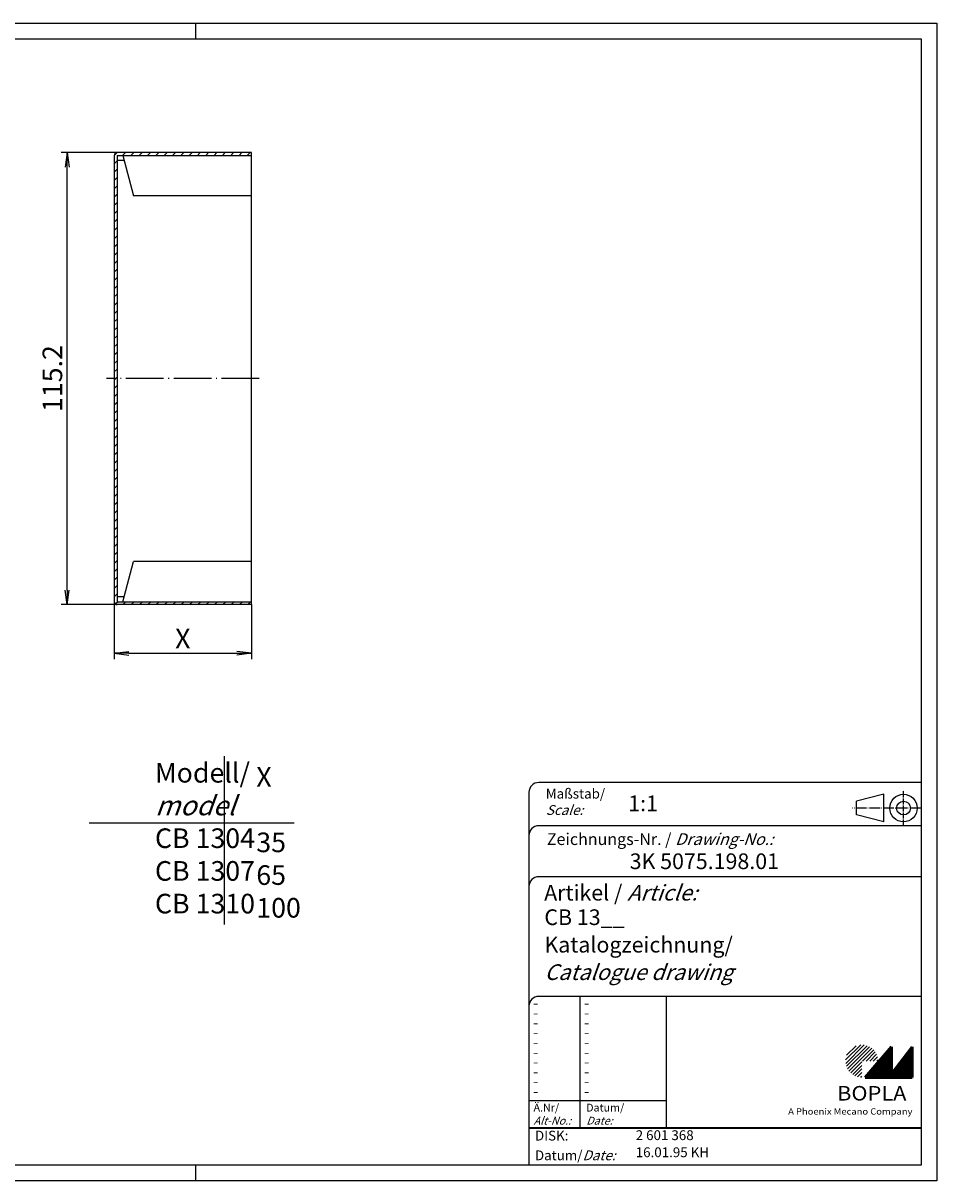
# Model space of a CAD drawing. Extents: x 1 to 419, y 1 to 296.
# Drawn here: x 186 to 419, y 1 to 296 of the extents above; entities that cross this region are included whole.
import ezdxf

# ---------------------------------------------------------------- set-up
doc = ezdxf.new("R2010")
doc.units = 0
doc.header["$LTSCALE"] = 0.4
doc.header["$MEASUREMENT"] = 0
doc.header["$PDMODE"] = 35
doc.header["$PDSIZE"] = -2
doc.linetypes.add('ACAD_ISO04W100', pattern=[30.5, 24, -3, 0.5, -3])
doc.layers.get('0').update_dxf_attribs({"linetype": 'CONTINUOUS'})
doc.layers.get('DEFPOINTS').update_dxf_attribs({"linetype": 'CONTINUOUS'})
doc.layers.add('1', color=7, linetype='CONTINUOUS')
doc.layers.add('4', color=7, linetype='CONTINUOUS')
doc.styles.get("Standard").update_dxf_attribs({"font": 'ISOCP.shx', "width": 1.2})
doc.dimstyles.new('PHOENIX', dxfattribs={"dimtxt": 3.5, "dimasz": 3.72, "dimexe": 1.5, "dimexo": 0, "dimgap": 2, "dimtad": 1, "dimdsep": 46, "dimtxsty": 'STANDARD', "dimblk1": '_OPEN15', "dimblk2": '_OPEN15', "dimsah": 1, "dimcen": 0, "dimclrd": 1, "dimclre": 1, "dimclrt": 5, "dimadec": 0, "dimazin": 0, "dimtfac": 0.666667, "dimtmove": 0, "dimatfit": 0, "dimldrblk": '_OPEN15', "dimfxl": 1, "dimtolj": 1, "dimarcsym": 0})

# ---------------------------------------------------------------- blocks, each defined once
blk = doc.blocks.new('_OPEN15', base_point=(1, 0))
at = {"color": 0, "linetype": 'ByBlock'}
for p, q in [((1, 0), (0, 0.132)), ((0, 0), (1, 0)), ((1, 0), (0, -0.132))]:
    blk.add_line(p, q, dxfattribs=at)
blk = doc.blocks.new('*D3')
at = {"color": 1, "linetype": 'ByBlock'}
for p, q in [((209.99, 263.03), (195.74, 263.03)), ((197.24, 151.55), (197.24, 259.31)), ((209.99, 147.83), (195.74, 147.83))]:
    blk.add_line(p, q, dxfattribs=at)
at = {"layer": 'DEFPOINTS', "color": 0, "linetype": 'ByBlock'}
for p in [(197.24, 263.03), (209.99, 263.03), (209.99, 147.83)]:
    blk.add_point(p, dxfattribs=at)
at = {"color": 1, "linetype": 'ByBlock', "xscale": 3.72, "yscale": 3.72, "zscale": 3.72}
for p, rotation in [((197.24, 263.03), 90), ((197.24, 147.83), 270)]:
    blk.add_blockref('_OPEN15', p, dxfattribs=dict(at, rotation=rotation))
at = {"color": 5, "linetype": 'ByBlock', "insert": (193.49, 205.43), "char_height": 5, "attachment_point": 5, "rotation": 90}
blk.add_mtext('\\A1;115.2', dxfattribs=at)
blk = doc.blocks.new('*D4')
at = {"color": 1, "linetype": 'ByBlock'}
for p, q in [((209.24, 148.58), (209.24, 133.93)), ((244.24, 147.83), (244.24, 133.93)), ((212.96, 135.43), (240.52, 135.43))]:
    blk.add_line(p, q, dxfattribs=at)
at = {"layer": 'DEFPOINTS', "color": 0, "linetype": 'ByBlock'}
for p in [(209.24, 148.58), (244.24, 147.83), (244.24, 135.43)]:
    blk.add_point(p, dxfattribs=at)
at = {"color": 1, "linetype": 'ByBlock', "xscale": 3.72, "yscale": 3.72, "zscale": 3.72, "rotation": 180}
blk.add_blockref('_OPEN15', (209.24, 135.43), dxfattribs=at)
at = {"color": 1, "linetype": 'ByBlock', "xscale": 3.72, "yscale": 3.72, "zscale": 3.72}
blk.add_blockref('_OPEN15', (244.24, 135.43), dxfattribs=at)
at = {"color": 5, "linetype": 'ByBlock', "insert": (226.74, 139.18), "char_height": 5, "attachment_point": 5}
blk.add_mtext('\\A1;X', dxfattribs=at)
blk = doc.blocks.new('*X6')
at = {"color": 0, "linetype": 'Continuous'}
for p, q in [((209.24, 262.28), (210, 263.03)), ((211.37, 262.28), (212.12, 263.03)), ((213.49, 262.28), (214.24, 263.03)), ((215.61, 262.28), (216.36, 263.03)), ((217.73, 262.28), (218.48, 263.03)), ((219.86, 262.28), (220.61, 263.03)), ((221.98, 262.28), (222.73, 263.03)), ((224.1, 262.28), (224.85, 263.03)), ((226.22, 262.28), (226.97, 263.03)), ((228.34, 262.28), (229.09, 263.03)), ((230.46, 262.28), (231.21, 263.03)), ((232.58, 262.28), (233.33, 263.03)), ((234.7, 262.28), (235.45, 263.03)), ((236.83, 262.28), (237.58, 263.03)), ((238.95, 262.28), (239.7, 263.03)), ((241.07, 262.28), (241.82, 263.03)), ((243.19, 262.28), (243.94, 263.03)), ((209.24, 260.16), (209.99, 260.91)), ((209.24, 258.04), (209.99, 258.79)), ((209.24, 255.91), (209.99, 256.66)), ((209.24, 253.79), (209.99, 254.54)), ((209.24, 251.67), (209.99, 252.42)), ((209.24, 249.55), (209.99, 250.3)), ((209.24, 247.43), (209.99, 248.18)), ((209.24, 245.31), (209.99, 246.06)), ((209.24, 243.19), (209.99, 243.94)), ((209.24, 241.06), (209.99, 241.81)), ((209.24, 238.94), (209.99, 239.69)), ((209.24, 236.82), (209.99, 237.57)), ((209.24, 234.7), (209.99, 235.45)), ((209.24, 232.58), (209.99, 233.33)), ((209.24, 230.46), (209.99, 231.21)), ((209.24, 228.34), (209.99, 229.09)), ((209.24, 226.22), (209.99, 226.97)), ((209.24, 224.09), (209.99, 224.84)), ((209.24, 221.97), (209.99, 222.72)), ((209.24, 219.85), (209.99, 220.6)), ((209.24, 217.73), (209.99, 218.48)), ((209.24, 215.61), (209.99, 216.36)), ((209.24, 213.49), (209.99, 214.24)), ((209.24, 211.37), (209.99, 212.12)), ((209.24, 209.24), (209.99, 209.99)), ((209.24, 207.12), (209.99, 207.87)), ((209.24, 205), (209.67, 205.43)), ((209.24, 202.88), (209.99, 203.63)), ((209.67, 205.43), (209.99, 205.75)), ((209.24, 200.76), (209.99, 201.51)), ((209.24, 198.64), (209.99, 199.39)), ((209.24, 196.52), (209.99, 197.27)), ((209.24, 194.4), (209.99, 195.15)), ((209.24, 192.27), (209.99, 193.02)), ((209.24, 190.15), (209.99, 190.9)), ((209.24, 188.03), (209.99, 188.78)), ((209.24, 185.91), (209.99, 186.66)), ((209.24, 183.79), (209.99, 184.54)), ((209.24, 181.67), (209.99, 182.42)), ((209.24, 179.55), (209.99, 180.3)), ((209.24, 177.42), (209.99, 178.17)), ((209.24, 175.3), (209.99, 176.05)), ((209.24, 173.18), (209.99, 173.93)), ((209.24, 171.06), (209.99, 171.81)), ((209.24, 168.94), (209.99, 169.69)), ((209.24, 166.82), (209.99, 167.57)), ((209.24, 164.7), (209.99, 165.45)), ((209.24, 162.58), (209.99, 163.33)), ((209.24, 160.45), (209.99, 161.2)), ((209.24, 158.33), (209.99, 159.08)), ((209.24, 156.21), (209.99, 156.96)), ((209.24, 154.09), (209.99, 154.84)), ((209.24, 151.97), (209.99, 152.72)), ((209.24, 149.85), (209.99, 150.6)), ((209.52, 148), (210.1, 148.58)), ((211.47, 147.83), (212.22, 148.58)), ((213.59, 147.83), (214.34, 148.58)), ((215.71, 147.83), (216.46, 148.58)), ((217.84, 147.83), (218.59, 148.58)), ((219.96, 147.83), (220.71, 148.58)), ((222.08, 147.83), (222.83, 148.58)), ((224.2, 147.83), (224.95, 148.58)), ((226.32, 147.83), (227.07, 148.58)), ((228.44, 147.83), (229.19, 148.58)), ((230.56, 147.83), (231.31, 148.58)), ((232.68, 147.83), (233.43, 148.58)), ((234.81, 147.83), (235.56, 148.58)), ((236.93, 147.83), (237.68, 148.58)), ((239.05, 147.83), (239.8, 148.58)), ((241.17, 147.83), (241.92, 148.58)), ((243.29, 147.83), (244.04, 148.58))]:
    blk.add_line(p, q, dxfattribs=at)
blk = doc.blocks.new('PH_GRPBLK')
at = {"layer": 'DEFPOINTS', "color": 0, "linetype": 'Continuous', "lineweight": 50}
blk.add_point((0, 0), dxfattribs=at)

msp = doc.modelspace()

# ---------------------------------------------------------------- hatches: boundary and pattern name
at = {"linetype": 'Continuous', "lineweight": 25}
h = msp.add_hatch(dxfattribs=at)
h.set_pattern_fill('_U', color=1, scale=0.65, angle=45, style=0, pattern_type=0)
h.set_pattern_definition([(45, (0, -32.08885), (-0.4596194, 0.4596194), [])])
edge = h.paths.add_edge_path(flags=0)
edge.add_line((399.883475, 27.3645381), (399.883475, 31.5145381))
edge.add_line((399.883475, 31.5145381), (404.033475, 31.5145381))
edge.add_arc((399.883475, 31.5145381), 4.15, 0, 270)
h = msp.add_hatch(dxfattribs=at)
h.set_pattern_fill('_U', color=1, scale=0.1, angle=45, style=0, pattern_type=0)
h.set_pattern_definition([(45, (0, -32.08885), (-0.070710678, 0.070710678), [])])
h.paths.add_polyline_path([(407.433475, 35.1645381), (400.733475, 27.3645381), (412.733475, 27.3645381), (412.733475, 35.1645381), (407.433475, 28.2645381)], flags=0)

# ---------------------------------------------------------------- linework, layer by layer
at = {"color": 1, "linetype": 'Continuous'}
for p, q in [((1, 296), (419, 296)), ((230, 296), (230, 292)), ((419, 296), (419, 1)), ((328, 48), (328, 14.5)), ((315, 21.5), (350, 21.5)), ((230, 5), (230, 1)), ((419, 1), (1, 1))]:
    msp.add_line(p, q, dxfattribs=at)
at = {"color": 3, "linetype": 'Continuous'}
for p, q in [((20, 292), (415, 292)), ((415, 292), (415, 5)), ((415, 5), (20, 5))]:
    msp.add_line(p, q, dxfattribs=at)
at = {"color": 7, "linetype": 'Continuous'}
for p, q in [((237.2675359, 109.1829947), (237.2675359, 66.3090324)), ((202.8939126, 92.2009262), (255.1418198, 92.2009262))]:
    msp.add_line(p, q, dxfattribs=at)
at = {"color": 5, "linetype": 'Continuous'}
for p, q in [((415, 102.5), (317.5, 102.5)), ((315, 100), (315, 5)), ((405.5, 99.5), (398.5, 97.75)), ((398.5, 94.25), (398.5, 97.75)), ((405.5, 92.5), (405.5, 99.5)), ((415, 91.5), (317.5, 91.5)), ((405.5, 92.5), (398.5, 94.25)), ((415, 78.5), (317.5, 78.5)), ((415, 48), (317.5, 48)), ((350, 48), (350, 14.5))]:
    msp.add_line(p, q, dxfattribs=at)
at = {"color": 1, "linetype": 'ACAD_ISO04W100', "ltscale": 0.145161}
msp.add_line((410.5, 91.5), (410.5, 100.5), dxfattribs=at)
at = {"color": 1, "linetype": 'ACAD_ISO04W100', "ltscale": 0.282258}
msp.add_line((415, 96), (397.5, 96), dxfattribs=at)
at = {"color": 7, "linetype": 'Continuous', "lineweight": 50}
for p, q in [((407.433475, 35.1645381), (400.733475, 27.3645381)), ((407.433475, 28.2645381), (407.433475, 35.1645381)), ((412.733475, 35.1645381), (407.433475, 28.2645381)), ((412.733475, 27.3645381), (412.733475, 35.1645381)), ((400.733475, 27.3645381), (412.733475, 27.3645381))]:
    msp.add_line(p, q, dxfattribs=at)
at = {"color": 5, "linetype": 'Continuous', "lineweight": 35}
msp.add_line((315, 14.5), (415, 14.5), dxfattribs=at)
at = {"color": 5, "linetype": 'Continuous'}
for radius in [3.5, 1.75]:
    msp.add_circle((410.5, 96), radius, dxfattribs=at)
for centre in [(317.5, 100), (317.5, 89), (317.5, 76), (317.5, 45.5)]:
    msp.add_arc(centre, 2.5, 90, 180, dxfattribs=at)
at = {"layer": '1', "color": 7, "linetype": 'Continuous'}
for p, q in [((244.2447721, 263.0316354), (209.9947721, 263.0316354)), ((244.2447721, 147.8316354), (244.2447721, 263.0316354)), ((209.2447721, 262.2816354), (209.2447721, 148.5816354)), ((209.9947721, 262.2816354), (209.9947721, 148.5816354)), ((209.9947721, 262.2816354), (244.2447721, 262.2816354)), ((211.7806705, 261.0316354), (209.9947721, 261.0316354)), ((211.445734, 262.2816354), (214.1922132, 252.0316354)), ((244.2447721, 252.0316354), (214.1922132, 252.0316354)), ((211.445734, 148.5816354), (214.1922132, 158.8316354)), ((244.2447721, 158.8316354), (214.1922132, 158.8316354)), ((211.7806705, 149.8316354), (209.9947721, 149.8316354)), ((209.9947721, 148.5816354), (244.2447721, 148.5816354)), ((244.2447721, 147.8316354), (209.9947721, 147.8316354))]:
    msp.add_line(p, q, dxfattribs=at)
at = {"layer": '1', "color": 1, "linetype": 'ACAD_ISO04W100'}
msp.add_line((246.2447721, 205.4316354), (207.2447721, 205.4316354), dxfattribs=at)
at = {"layer": '1', "color": 7, "linetype": 'Continuous'}
for centre, start, end in [((209.9947721, 262.2816354), 90, 180), ((209.9947721, 148.5816354), 180, 270)]:
    msp.add_arc(centre, 0.75, start, end, dxfattribs=at)

# ---------------------------------------------------------------- block references
at = {"color": 7, "linetype": 'Continuous'}
msp.add_blockref('PH_GRPBLK', (237.2675359, 109.1829947), dxfattribs=at)
at = {"color": 1, "linetype": 'Continuous', "lineweight": 25}
msp.add_blockref('PH_GRPBLK', (400.733475, 27.3645381), dxfattribs=at)
at = {"color": 7, "linetype": 'Continuous', "lineweight": 50}
msp.add_blockref('PH_GRPBLK', (400.733475, 27.3645381), dxfattribs=at)
at = {"color": 5, "linetype": 'Continuous', "lineweight": 35}
msp.add_blockref('PH_GRPBLK', (315, 14.5), dxfattribs=at)
at = {"color": 1, "linetype": 'Continuous'}
msp.add_blockref('PH_GRPBLK', (230, 5), dxfattribs=at)
at = {"layer": '1', "color": 1, "linetype": 'Continuous'}
msp.add_blockref('*X6', (0, 0), dxfattribs=at)

# ---------------------------------------------------------------- texts
at = {"color": 1, "linetype": 'Continuous', "width": 1.5}
for p in [(315.9999997, 45.2499998), (328.9999997, 45.2499998), (315.9999997, 42.7499998), (328.9999997, 42.7499998), (315.9999997, 40.2499998), (315.9999997, 37.7499998), (328.9999997, 40.2499998), (328.9999997, 37.7499998), (315.9999997, 35.2499998), (328.9999997, 35.2499998), (315.9999997, 32.7499998), (328.9999997, 32.7499998), (315.9999997, 30.2499998), (328.9999997, 30.2499998), (315.9999997, 27.7499998), (328.9999997, 27.7499998), (315.9999997, 25.2499998), (315.9999997, 22.7499998), (328.9999997, 25.2499998), (328.9999997, 22.7499998)]:
    msp.add_text('-', height=2, dxfattribs=at).set_placement(p)
at = {"color": 5, "linetype": 'Continuous', "lineweight": 35, "attachment_point": 7}
for s, insert, char_height in [('{\\C1;Maßstab/\\P\\Q20;Scale:}', (319.2942763, 94.2466908), 2.5), ('{\\C7;1:1}', (340.3074631, 95.198758), 4), ('Zeichnungs-Nr. / {\\Q20;Drawing-No.:}', (319.5702131, 86.5784618), 3), ('{\\C7;3K 5075.198.01}', (340.6810942, 80.4363047), 4), ('{\\C7;Artikel / \\Q20;Article:}', (318.8800602, 72.4289617), 4), ('{\\C7;CB 13__}', (318.9304982, 66.1809004), 4), ('{\\C7;Katalogzeichnung/}', (318.9304982, 59.1809004), 4), ('{\\Q20;\\C7;Catalogue drawing}', (318.9304982, 52.1809004), 4), ('{\\C1;Ä.Nr/\\P\\Q20;Alt-No.:}', (316.1677583, 15.3230391), 2), ('{\\C1;Datum/\\P\\Q20;Date:}', (329.591834, 15.3230428), 2), ('DISK:', (316.5289913, 10.4947553), 2.5), ('2 601 368', (342.2178658, 10.6059217), 2.5), ('Datum/{\\Q20;Date:}', (316.5289913, 6.2488875), 2.5), ('16.01.95 KH', (342.2178658, 6.2488875), 2.5)]:
    msp.add_mtext(s, dxfattribs=dict(at, insert=insert, char_height=char_height))
at = {"color": 7, "linetype": 'Continuous', "lineweight": 50, "insert": (393.5658807, 21.4651793), "char_height": 3.7, "attachment_point": 7, "line_spacing_factor": 1.135135}
msp.add_mtext('{\\fArial|b1|i0|c0|p34;\\W1.1;BOPLA}', dxfattribs=at)
at = {"color": 7, "linetype": 'Continuous', "lineweight": 50, "insert": (381.0842367, 17.8834606), "char_height": 1.6, "attachment_point": 7}
msp.add_mtext('{\\fArial|b0|i0|c0|p34;\\W1.1;\\C1;A Phoenix Mecano Company}', dxfattribs=at)
at = {"layer": '4', "color": 7, "linetype": 'Continuous', "char_height": 5, "attachment_point": 7}
for s, insert in [('{\\C5;Modell/\\P\\Q20;model\\Q0;\\PCB 1304\\PCB 1307\\PCB 1310}', (219.6436957, 69.141972)), ('{\\C5;X\\P\\P35\\P65\\P100}', (245.4828387, 68.0806916))]:
    msp.add_mtext(s, dxfattribs=dict(at, insert=insert))

# ---------------------------------------------------------------- dimensions: what is measured, and where the dimension line sits
at = {"layer": '1', "color": 7, "linetype": 'Continuous'}
dim = msp.add_linear_dim(base=(197.2447721, 263.0316354), p1=(209.9947721, 147.8316354), p2=(209.9947721, 263.0316354), angle=90, dimstyle='PHOENIX', override={"dimtxt": 5, "dimgap": 1.25, "dimdec": 9}, dxfattribs=at)
dim.commit()
dim.dimension.update_dxf_attribs({"geometry": '*D3', "text_midpoint": (197.2447721, 205.4316354), "dimtype": 160})
dim = msp.add_linear_dim(base=(244.2447721, 135.4287578), p1=(209.2447721, 148.5816354), p2=(244.2447721, 147.8316354), text='X', dimstyle='PHOENIX', override={"dimtxt": 5, "dimgap": 1.25, "dimdec": 6, "dimtdec": 6}, dxfattribs=at)
dim.commit()
dim.dimension.update_dxf_attribs({"geometry": '*D4', "text_midpoint": (226.7447721, 139.1787578)})

doc.saveas('drawing.dxf')
